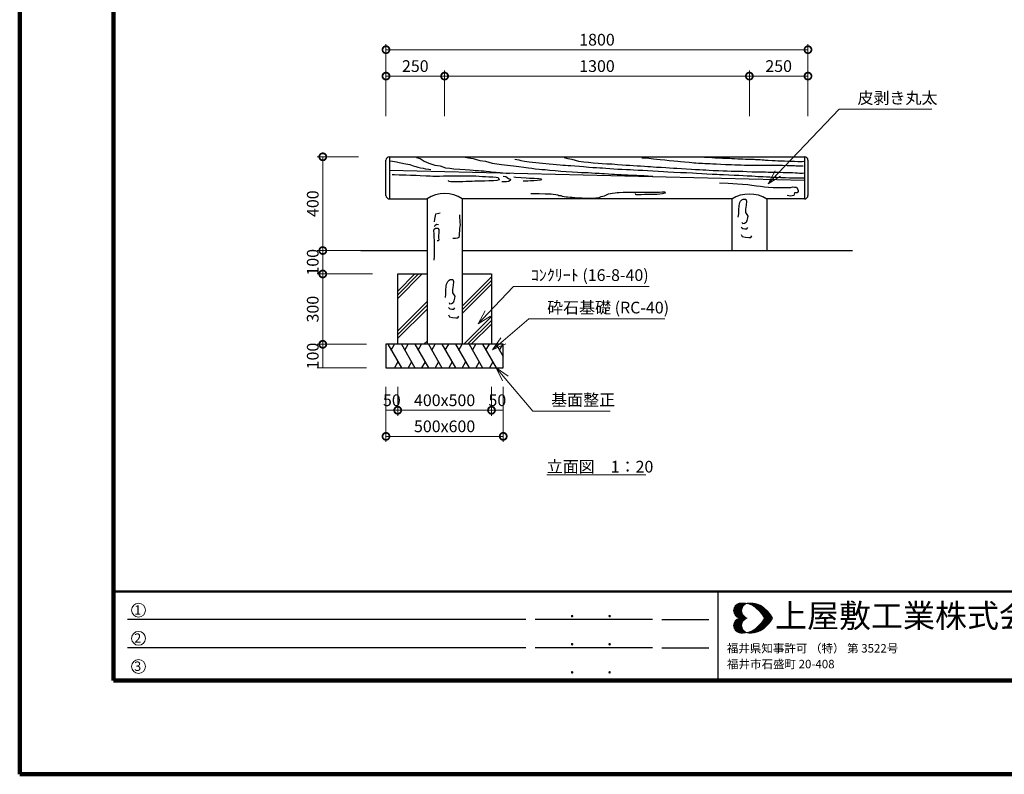
# Model space of a CAD drawing. Extents: x 197610 to 206010, y 8886 to 14826.
# Drawn here: x 197610 to 201810, y 8886 to 12106 of the extents above; entities that cross this region are included whole.
import ezdxf

# ---------------------------------------------------------------- set-up
doc = ezdxf.new("R2010")
doc.units = 0
doc.header["$LTSCALE"] = 50
doc.header["$MEASUREMENT"] = 0
for name, color, linetype, lineweight in [('D-STR-DIM\u3000寸法線、寸法値', 7, 'Continuous', 13), ('D-STR-HTXT\u3000旗上げ', 7, 'Continuous', 13), ('D-STR-TXT\u3000文字列', 7, 'Continuous', 13), ('D-STR\u3000構造物外形線', 1, 'Continuous', 25), ('D-TTL-FRAM\u3000タイトル枠、凡例図枠', 2, 'Continuous', 50), ('D-TTL-LINE\u3000区切り線、罫線', 7, 'Continuous', 25), ('D-TTL-TXT\u3000文字列', 7, 'Continuous', 13), ('D-TTL\u3000外枠', 2, 'Continuous', 140)]:
    doc.layers.add(name, color=color, linetype=linetype, lineweight=lineweight)
doc.styles.add('YOKO_GOTHIC', font='MS Gothic.ttf')

# ---------------------------------------------------------------- blocks, each defined once
blk = doc.blocks.new('_DotSmall')
at = {"color": 0, "linetype": 'ByBlock', "const_width": 0.5}
blk.add_lwpolyline([(-0.0625, 0, 1), (0.0625, 0, 1)], format="xyb", close=True, dxfattribs=at)
blk = doc.blocks.new('_OPEN30')
at = {"color": 0, "linetype": 'ByBlock', "lineweight": -2}
for p, q in [((-1, 0.267949), (0, 0)), ((0, 0), (-1, -0.267949)), ((0, 0), (-1, 0))]:
    blk.add_line(p, q, dxfattribs=at)

msp = doc.modelspace()

# ---------------------------------------------------------------- linework, layer by layer
at = {"layer": 'D-STR-DIM\u3000寸法線、寸法値'}
for p, q in [((199172.6, 11694.5), (199172.6, 12002.1)), ((199172.6, 11978.1), (200972.6, 11978.1)), ((200972.6, 11694.5), (200972.6, 12002.1)), ((199172.6, 11694.5), (199172.6, 11889.3)), ((199422.6, 11694.5), (199422.6, 11889.3)), ((199422.6, 11694.5), (199422.6, 11889.3)), ((200722.6, 11694.5), (200722.6, 11889.3)), ((200722.6, 11694.5), (200722.6, 11889.3)), ((200972.6, 11694.5), (200972.6, 11889.3)), ((199172.6, 11865.3), (199422.6, 11865.3)), ((199422.6, 11865.3), (200722.6, 11865.3)), ((200722.6, 11865.3), (200972.6, 11865.3)), ((199055.5, 11521.1), (198878.9, 11521.1)), ((198902.9, 11521.1), (198902.9, 11121.1)), ((199064.9, 11121.1), (198878.9, 11121.1)), ((199064.9, 11121.1), (198878.9, 11121.1)), ((198902.9, 11121.1), (198902.9, 11021.1)), ((199114.9, 11021.1), (198878.9, 11021.1)), ((199114.9, 11021.1), (198878.9, 11021.1)), ((198902.9, 11021.1), (198902.9, 10721.1)), ((199089.6, 10721.1), (198878.9, 10721.1)), ((199089.6, 10721.1), (198878.9, 10721.1)), ((198902.9, 10721.1), (198902.9, 10621.1)), ((199089.6, 10621.1), (198878.9, 10621.1)), ((199172.6, 10540.1), (199172.6, 10304.4)), ((199172.6, 10540.1), (199172.6, 10415.7)), ((199222.6, 10540.1), (199222.6, 10415.7)), ((199222.6, 10540.1), (199222.6, 10415.7)), ((199622.6, 10540.1), (199622.6, 10415.7)), ((199622.6, 10540.1), (199622.6, 10415.7)), ((199672.6, 10540.1), (199672.6, 10304.4)), ((199672.6, 10540.1), (199672.6, 10415.7)), ((199172.6, 10439.7), (199222.6, 10439.7)), ((199222.6, 10439.7), (199622.6, 10439.7)), ((199622.6, 10439.7), (199672.6, 10439.7)), ((199172.6, 10328.4), (199672.6, 10328.4))]:
    msp.add_line(p, q, dxfattribs=at)
at = {"layer": 'D-STR-HTXT\u3000旗上げ'}
for points in [[(200844.3, 11449.6), (201106.3, 11723.8), (201501.3, 11723.8)], [(199606.7, 10852.4), (199716.9, 10967.8), (200294.9, 10967.8)], [(199672.7, 10736), (199782.1, 10829.2), (200362.3, 10829.2)], [(199681.1, 10575.4), (199799.5, 10436.4), (200128.5, 10436.4)]]:
    msp.add_lwpolyline(points, dxfattribs=at)
at = {"layer": 'D-STR-TXT\u3000文字列'}
msp.add_line((199858.4, 10164), (200280.7, 10164), dxfattribs=at)
at = {"layer": 'D-STR\u3000構造物外形線'}
for p, q in [((199187.6, 11521.1), (200957.6, 11521.1)), ((199187.6, 11521.1), (199187.6, 11341.1)), ((199303.3, 11517.9), (199318.8, 11513.7)), ((199318.8, 11513.7), (199335.7, 11502.4)), ((199510.4, 11519.3), (199524.5, 11516.5)), ((199524.5, 11516.5), (199544.2, 11513.7)), ((199544.2, 11513.7), (199572.4, 11505.2)), ((199721.7, 11510.9), (199738.6, 11508)), ((199738.6, 11508), (199747.1, 11505.2)), ((199933, 11517.9), (199948.5, 11513.7)), ((199948.5, 11513.7), (199965.5, 11510.9)), ((199965.5, 11510.9), (199993.6, 11502.4)), ((200264.1, 11516.5), (200276.8, 11516.5)), ((200276.8, 11516.5), (200293.7, 11515.1)), ((200293.7, 11515.1), (200313.5, 11512.3)), ((200313.5, 11512.3), (200327.5, 11510.9)), ((200327.5, 11510.9), (200341.6, 11509.5)), ((200341.6, 11509.5), (200361.4, 11508)), ((200361.4, 11508), (200381.1, 11505.2)), ((200506.5, 11520.7), (200517.7, 11520.7)), ((200517.7, 11520.7), (200531.8, 11519.3)), ((200531.8, 11519.3), (200545.9, 11519.3)), ((200545.9, 11519.3), (200562.8, 11517.9)), ((200562.8, 11517.9), (200576.9, 11516.5)), ((200576.9, 11516.5), (200593.8, 11516.5)), ((200593.8, 11516.5), (200607.9, 11515.1)), ((200607.9, 11515.1), (200624.8, 11515.1)), ((200624.8, 11515.1), (200638.9, 11515.1)), ((200638.9, 11515.1), (200647.4, 11513.7)), ((200647.4, 11513.7), (200658.6, 11513.7)), ((200658.6, 11513.7), (200672.7, 11512.3)), ((200672.7, 11512.3), (200684, 11512.3)), ((200684, 11512.3), (200695.3, 11512.3)), ((200695.3, 11512.3), (200706.5, 11510.9)), ((200706.5, 11510.9), (200717.8, 11510.9)), ((200717.8, 11510.9), (200726.3, 11510.9)), ((200726.3, 11510.9), (200734.7, 11510.9)), ((200734.7, 11510.9), (200743.2, 11510.9)), ((200743.2, 11510.9), (200748.8, 11509.5)), ((200748.8, 11509.5), (200757.3, 11509.5)), ((200757.3, 11509.5), (200768.5, 11509.5)), ((200768.5, 11509.5), (200777, 11508)), ((200777, 11508), (200785.4, 11508)), ((200785.4, 11508), (200791.1, 11506.6)), ((200957.6, 11521.1), (200957.6, 11341.1)), ((199172.6, 11356.1), (199172.6, 11506.1)), ((199190.5, 11503.8), (199200.4, 11502.4)), ((199200.4, 11502.4), (199217.3, 11499.6)), ((199217.3, 11499.6), (199228.6, 11496.8)), ((199228.6, 11496.8), (199242.7, 11494)), ((199242.7, 11494), (199248.3, 11492.5)), ((199248.3, 11492.5), (199256.8, 11491.1)), ((199256.8, 11491.1), (199265.2, 11489.7)), ((199265.2, 11489.7), (199273.7, 11488.3)), ((199273.7, 11488.3), (199289.2, 11482.7)), ((199289.2, 11482.7), (199300.4, 11479.9)), ((199300.4, 11479.9), (199308.9, 11477.1)), ((199308.9, 11477.1), (199320.2, 11474.2)), ((199320.2, 11474.2), (199331.4, 11472.8)), ((199331.4, 11472.8), (199341.3, 11470)), ((199335.7, 11502.4), (199355.4, 11494)), ((199341.3, 11470), (199355.4, 11468.6)), ((199355.4, 11494), (199380.8, 11485.5)), ((199355.4, 11468.6), (199363.8, 11467.2)), ((199380.8, 11485.5), (199403.3, 11482.7)), ((199403.3, 11482.7), (199425.8, 11474.2)), ((199425.8, 11474.2), (199445.6, 11472.8)), ((199445.6, 11472.8), (199462.5, 11470)), ((199462.5, 11470), (199487.8, 11468.6)), ((199487.8, 11468.6), (199510.4, 11467.2)), ((199510.4, 11467.2), (199530.1, 11465.8)), ((199572.4, 11505.2), (199597.7, 11502.4)), ((199597.7, 11502.4), (199625.9, 11494)), ((199625.9, 11494), (199645.6, 11491.1)), ((199645.6, 11491.1), (199665.4, 11488.3)), ((199665.4, 11488.3), (199690.7, 11485.5)), ((199690.7, 11485.5), (199716.1, 11482.7)), ((199716.1, 11482.7), (199738.6, 11479.9)), ((199738.6, 11479.9), (199761.2, 11477.1)), ((199747.1, 11505.2), (199764, 11502.4)), ((199761.2, 11477.1), (199780.9, 11474.2)), ((199764, 11502.4), (199783.7, 11499.6)), ((199780.9, 11474.2), (199795, 11472.8)), ((199783.7, 11499.6), (199811.9, 11496.8)), ((199795, 11472.8), (199809.1, 11470)), ((199809.1, 11470), (199826, 11468.6)), ((199811.9, 11496.8), (199840.1, 11494)), ((199826, 11468.6), (199837.2, 11467.2)), ((199837.2, 11467.2), (199851.3, 11467.2)), ((199840.1, 11494), (199868.2, 11491.1)), ((199851.3, 11467.2), (199871.1, 11464.4)), ((199868.2, 11491.1), (199885.1, 11489.7)), ((199885.1, 11489.7), (199899.2, 11488.3)), ((199899.2, 11488.3), (199916.1, 11486.9)), ((199916.1, 11486.9), (199927.4, 11485.5)), ((199927.4, 11485.5), (199938.7, 11485.5)), ((199938.7, 11485.5), (199950, 11484.1)), ((199950, 11484.1), (199961.2, 11484.1)), ((199961.2, 11484.1), (199978.1, 11482.7)), ((199978.1, 11482.7), (199997.9, 11481.3)), ((199993.6, 11502.4), (200016.2, 11499.6)), ((199997.9, 11481.3), (200014.8, 11479.9)), ((200014.8, 11479.9), (200026, 11478.5)), ((200016.2, 11499.6), (200035.9, 11498.2)), ((200026, 11478.5), (200037.3, 11477.1)), ((200035.9, 11498.2), (200055.6, 11495.4)), ((200037.3, 11477.1), (200054.2, 11475.6)), ((200054.2, 11475.6), (200071.1, 11475.6)), ((200055.6, 11495.4), (200078.2, 11494)), ((200071.1, 11475.6), (200085.2, 11474.2)), ((200078.2, 11494), (200095.1, 11492.5)), ((200085.2, 11474.2), (200096.5, 11474.2)), ((200095.1, 11492.5), (200114.8, 11491.1)), ((200096.5, 11474.2), (200110.6, 11472.8)), ((200110.6, 11472.8), (200127.5, 11471.4)), ((200114.8, 11491.1), (200137.3, 11491.1)), ((200127.5, 11471.4), (200144.4, 11470)), ((200137.3, 11491.1), (200159.9, 11488.3)), ((200144.4, 11470), (200161.3, 11468.6)), ((200159.9, 11488.3), (200179.6, 11486.9)), ((200161.3, 11468.6), (200178.2, 11468.6)), ((200178.2, 11468.6), (200197.9, 11467.2)), ((200179.6, 11486.9), (200196.5, 11485.5)), ((200196.5, 11485.5), (200210.6, 11485.5)), ((200197.9, 11467.2), (200214.8, 11467.2)), ((200210.6, 11485.5), (200227.5, 11484.1)), ((200214.8, 11467.2), (200228.9, 11465.8)), ((200227.5, 11484.1), (200244.4, 11482.7)), ((200244.4, 11482.7), (200258.5, 11482.7)), ((200258.5, 11482.7), (200275.4, 11481.3)), ((200275.4, 11481.3), (200289.5, 11479.9)), ((200289.5, 11479.9), (200300.8, 11479.9)), ((200300.8, 11479.9), (200312, 11478.5)), ((200312, 11478.5), (200326.1, 11477.1)), ((200326.1, 11477.1), (200345.9, 11477.1)), ((200345.9, 11477.1), (200365.6, 11475.6)), ((200365.6, 11475.6), (200382.5, 11474.2)), ((200381.1, 11505.2), (200400.8, 11503.8)), ((200382.5, 11474.2), (200399.4, 11472.8)), ((200399.4, 11472.8), (200413.5, 11472.8)), ((200400.8, 11503.8), (200417.7, 11502.4)), ((200413.5, 11472.8), (200433.2, 11471.4)), ((200417.7, 11502.4), (200429, 11501)), ((200429, 11501), (200445.9, 11499.6)), ((200433.2, 11471.4), (200452.9, 11470)), ((200445.9, 11499.6), (200465.6, 11498.2)), ((200452.9, 11470), (200475.5, 11468.6)), ((200465.6, 11498.2), (200476.9, 11496.8)), ((200475.5, 11468.6), (200492.4, 11467.2)), ((200476.9, 11496.8), (200485.3, 11495.4)), ((200485.3, 11495.4), (200493.8, 11495.4)), ((200492.4, 11467.2), (200509.3, 11467.2)), ((200493.8, 11495.4), (200505.1, 11494)), ((200505.1, 11494), (200522, 11494)), ((200509.3, 11467.2), (200523.4, 11465.8)), ((200522, 11494), (200533.2, 11492.5)), ((200533.2, 11492.5), (200544.5, 11492.5)), ((200544.5, 11492.5), (200555.8, 11492.5)), ((200555.8, 11492.5), (200567.1, 11491.1)), ((200567.1, 11491.1), (200581.1, 11491.1)), ((200581.1, 11491.1), (200600.9, 11489.7)), ((200600.9, 11489.7), (200620.6, 11488.3)), ((200620.6, 11488.3), (200637.5, 11488.3)), ((200637.5, 11488.3), (200646, 11488.3)), ((200646, 11488.3), (200660, 11486.9)), ((200660, 11486.9), (200674.1, 11486.9)), ((200674.1, 11486.9), (200688.2, 11486.9)), ((200688.2, 11486.9), (200702.3, 11485.5)), ((200702.3, 11485.5), (200710.8, 11485.5)), ((200710.8, 11485.5), (200719.2, 11485.5)), ((200719.2, 11485.5), (200730.5, 11485.5)), ((200730.5, 11485.5), (200741.8, 11485.5)), ((200741.8, 11485.5), (200758.7, 11485.5)), ((200758.7, 11485.5), (200772.8, 11485.5)), ((200772.8, 11485.5), (200786.9, 11485.5)), ((200786.9, 11485.5), (200795.3, 11485.5)), ((200791.1, 11506.6), (200802.3, 11506.6)), ((200795.3, 11485.5), (200806.6, 11485.5)), ((200802.3, 11506.6), (200819.3, 11505.2)), ((200806.6, 11485.5), (200817.8, 11485.5)), ((200817.8, 11485.5), (200834.8, 11485.5)), ((200819.3, 11505.2), (200833.3, 11505.2)), ((200833.3, 11505.2), (200844.6, 11503.8)), ((200834.8, 11485.5), (200848.8, 11485.5)), ((200844.6, 11503.8), (200855.9, 11503.8)), ((200848.8, 11485.5), (200864.3, 11485.5)), ((200855.9, 11503.8), (200867.2, 11503.8)), ((200864.3, 11485.5), (200884.1, 11484.1)), ((200867.2, 11503.8), (200872.8, 11503.8)), ((200872.8, 11503.8), (200886.9, 11502.4)), ((200884.1, 11484.1), (200903.8, 11484.1)), ((200886.9, 11502.4), (200898.2, 11502.4)), ((200898.2, 11502.4), (200915.1, 11502.4)), ((200903.8, 11484.1), (200915.1, 11484.1)), ((200915.1, 11502.4), (200929.2, 11501)), ((200915.1, 11484.1), (200922.1, 11482.7)), ((200922.1, 11482.7), (200929.2, 11482.7)), ((200929.2, 11501), (200940.4, 11501)), ((200929.2, 11482.7), (200936.2, 11482.7)), ((200936.2, 11482.7), (200944.7, 11482.7)), ((200940.4, 11501), (200947.5, 11501)), ((200944.7, 11482.7), (200951.7, 11482.7)), ((200947.5, 11501), (200954.5, 11502.4)), ((200972.6, 11506.1), (200972.6, 11356.1)), ((200957.6, 11419.9), (199187.6, 11462.1)), ((199199, 11446.1), (199208.9, 11446.1)), ((199208.9, 11446.1), (199228.6, 11444.6)), ((199228.6, 11444.6), (199256.8, 11444.6)), ((199256.8, 11444.6), (199276.5, 11443.2)), ((199276.5, 11443.2), (199290.6, 11443.2)), ((199290.6, 11443.2), (199301.9, 11443.2)), ((199301.9, 11443.2), (199318.8, 11441.8)), ((199318.8, 11441.8), (199344.1, 11440.4)), ((199344.1, 11440.4), (199361, 11440.4)), ((199361, 11440.4), (199372.3, 11439)), ((199372.3, 11439), (199383.6, 11439)), ((199383.6, 11439), (199400.5, 11439)), ((199400.5, 11439), (199417.4, 11440.4)), ((199417.4, 11440.4), (199431.5, 11440.4)), ((199431.5, 11440.4), (199442.7, 11440.4)), ((199442.7, 11440.4), (199451.2, 11440.4)), ((199451.2, 11440.4), (199465.3, 11440.4)), ((199465.3, 11440.4), (199473.7, 11440.4)), ((199473.7, 11440.4), (199487.8, 11440.4)), ((199487.8, 11440.4), (199499.1, 11440.4)), ((199499.1, 11440.4), (199510.4, 11440.4)), ((199510.4, 11440.4), (199524.5, 11440.4)), ((199524.5, 11440.4), (199541.4, 11440.4)), ((199530.1, 11465.8), (199544.2, 11464.4)), ((199541.4, 11440.4), (199555.5, 11440.4)), ((199544.2, 11464.4), (199552.6, 11463)), ((199552.6, 11463), (199558.3, 11463)), ((199555.5, 11440.4), (199569.5, 11439)), ((199558.3, 11463), (199566.7, 11463)), ((199566.7, 11463), (199578, 11461.6)), ((199569.5, 11439), (199583.6, 11437.6)), ((199578, 11461.6), (199589.3, 11461.6)), ((199583.6, 11437.6), (199597.7, 11437.6)), ((199589.3, 11461.6), (199600.5, 11460.1)), ((199597.7, 11437.6), (199611.8, 11436.2)), ((199600.5, 11460.1), (199614.6, 11458.7)), ((199611.8, 11436.2), (199628.7, 11436.2)), ((199614.6, 11458.7), (199623.1, 11457.3)), ((199623.1, 11457.3), (199642.8, 11455.9)), ((199628.7, 11436.2), (199642.8, 11434.8)), ((199642.8, 11455.9), (199659.7, 11454.5)), ((199642.8, 11434.8), (199651.3, 11433.4)), ((199651.3, 11433.4), (199655.5, 11423.5)), ((199659.7, 11454.5), (199671, 11453.1)), ((199671, 11453.1), (199685.1, 11451.7)), ((199672.4, 11439), (199683.7, 11437.6)), ((199683.7, 11437.6), (199694.9, 11429.1)), ((199685.1, 11451.7), (199693.5, 11451.7)), ((199693.5, 11451.7), (199699.2, 11450.3)), ((199694.9, 11429.1), (199703.4, 11426.3)), ((199703.4, 11426.3), (199702, 11419.3)), ((199717.5, 11436.2), (199725.9, 11434.8)), ((199725.9, 11434.8), (199748.5, 11433.4)), ((199748.5, 11433.4), (199771, 11432)), ((199771, 11432), (199785.1, 11430.6)), ((199785.1, 11430.6), (199790.7, 11430.6)), ((199790.7, 11430.6), (199804.8, 11430.6)), ((199804.8, 11430.6), (199824.6, 11429.1)), ((199824.6, 11429.1), (199835.8, 11427.7)), ((199835.8, 11427.7), (199831.6, 11422.1)), ((199871.1, 11464.4), (199893.6, 11463)), ((199893.6, 11463), (199907.7, 11461.6)), ((199907.7, 11461.6), (199919, 11460.1)), ((199919, 11460.1), (199941.5, 11458.7)), ((199941.5, 11458.7), (199966.9, 11457.3)), ((199966.9, 11457.3), (199989.4, 11455.9)), ((199989.4, 11455.9), (200006.3, 11454.5)), ((200006.3, 11454.5), (200017.6, 11454.5)), ((200017.6, 11454.5), (200026, 11454.5)), ((200026, 11454.5), (200034.5, 11454.5)), ((200034.5, 11454.5), (200048.6, 11453.1)), ((200048.6, 11453.1), (200065.5, 11451.7)), ((200065.5, 11451.7), (200082.4, 11451.7)), ((200082.4, 11451.7), (200093.7, 11450.3)), ((200093.7, 11450.3), (200104.9, 11450.3)), ((200104.9, 11450.3), (200121.8, 11448.9)), ((200121.8, 11448.9), (200135.9, 11447.5)), ((200135.9, 11447.5), (200147.2, 11447.5)), ((200147.2, 11447.5), (200158.5, 11446.1)), ((200158.5, 11446.1), (200175.4, 11446.1)), ((200175.4, 11446.1), (200189.5, 11444.6)), ((200189.5, 11444.6), (200203.6, 11444.6)), ((200203.6, 11444.6), (200212, 11443.2)), ((200212, 11443.2), (200226.1, 11443.2)), ((200226.1, 11443.2), (200234.6, 11443.2)), ((200228.9, 11465.8), (200248.6, 11464.4)), ((200234.6, 11443.2), (200243, 11443.2)), ((200243, 11443.2), (200254.3, 11441.8)), ((200248.6, 11464.4), (200268.4, 11464.4)), ((200254.3, 11441.8), (200262.7, 11441.8)), ((200262.7, 11441.8), (200274, 11441.8)), ((200268.4, 11464.4), (200288.1, 11463)), ((200274, 11441.8), (200279.6, 11440.4)), ((200279.6, 11440.4), (200290.9, 11440.4)), ((200288.1, 11463), (200310.6, 11461.6)), ((200290.9, 11440.4), (200302.2, 11439)), ((200302.2, 11439), (200310.6, 11439)), ((200310.6, 11461.6), (200333.2, 11460.1)), ((200333.2, 11460.1), (200355.7, 11458.7)), ((200355.7, 11458.7), (200375.4, 11457.3)), ((200375.4, 11457.3), (200400.8, 11455.9)), ((200400.8, 11455.9), (200429, 11454.5)), ((200429, 11454.5), (200454.3, 11454.5)), ((200454.3, 11454.5), (200479.7, 11453.1)), ((200479.7, 11453.1), (200496.6, 11451.7)), ((200496.6, 11451.7), (200519.2, 11450.3)), ((200519.2, 11450.3), (200541.7, 11448.9)), ((200523.4, 11465.8), (200537.5, 11465.8)), ((200537.5, 11465.8), (200551.6, 11464.4)), ((200541.7, 11448.9), (200564.2, 11447.5)), ((200551.6, 11464.4), (200568.5, 11463)), ((200564.2, 11447.5), (200584, 11447.5)), ((200568.5, 11463), (200591, 11463)), ((200584, 11447.5), (200595.2, 11446.1)), ((200591, 11463), (200610.7, 11461.6)), ((200595.2, 11446.1), (200612.1, 11446.1)), ((200610.7, 11461.6), (200627.6, 11461.6)), ((200612.1, 11446.1), (200634.7, 11444.6)), ((200627.6, 11461.6), (200644.6, 11460.1)), ((200634.7, 11444.6), (200657.2, 11443.2)), ((200644.6, 11460.1), (200658.6, 11460.1)), ((200657.2, 11443.2), (200677, 11443.2)), ((200658.6, 11460.1), (200669.9, 11460.1)), ((200669.9, 11460.1), (200681.2, 11460.1)), ((200677, 11443.2), (200696.7, 11441.8)), ((200681.2, 11460.1), (200695.3, 11460.1)), ((200695.3, 11460.1), (200712.2, 11458.7)), ((200696.7, 11441.8), (200713.6, 11440.4)), ((200712.2, 11458.7), (200734.7, 11457.3)), ((200713.6, 11440.4), (200733.3, 11440.4)), ((200733.3, 11440.4), (200747.4, 11439)), ((200734.7, 11457.3), (200754.4, 11457.3)), ((200747.4, 11439), (200758.7, 11437.6)), ((200754.4, 11457.3), (200774.2, 11457.3)), ((200758.7, 11437.6), (200769.9, 11437.6)), ((200769.9, 11437.6), (200781.2, 11437.6)), ((200774.2, 11457.3), (200791.1, 11457.3)), ((200781.2, 11437.6), (200795.3, 11436.2)), ((200791.1, 11457.3), (200802.3, 11455.9)), ((200795.3, 11436.2), (200809.4, 11436.2)), ((200802.3, 11455.9), (200813.6, 11455.9)), ((200809.4, 11436.2), (200820.7, 11434.8)), ((200813.6, 11455.9), (200827.7, 11455.9)), ((200820.7, 11434.8), (200829.1, 11434.8)), ((200827.7, 11455.9), (200847.4, 11455.9)), ((200829.1, 11434.8), (200840.4, 11434.8)), ((200840.4, 11434.8), (200857.3, 11433.4)), ((200847.4, 11455.9), (200867.2, 11454.5)), ((200857.3, 11433.4), (200877, 11433.4)), ((200867.2, 11454.5), (200886.9, 11454.5)), ((200877, 11433.4), (200893.9, 11432)), ((200886.9, 11454.5), (200898.2, 11454.5)), ((200893.9, 11432), (200902.4, 11432)), ((200898.2, 11454.5), (200906.6, 11454.5)), ((200902.4, 11432), (200910.8, 11432)), ((200906.6, 11454.5), (200919.3, 11453.1)), ((200910.8, 11432), (200923.5, 11432)), ((200919.3, 11453.1), (200927.7, 11453.1)), ((200923.5, 11432), (200932, 11432)), ((200927.7, 11453.1), (200936.2, 11451.7)), ((200932, 11432), (200937.6, 11432)), ((200936.2, 11451.7), (200943.2, 11451.7)), ((200937.6, 11432), (200946.1, 11432)), ((200943.2, 11451.7), (200948.9, 11451.7)), ((200946.1, 11432), (200954.5, 11432)), ((200948.9, 11451.7), (200955.9, 11453.1)), ((199441.3, 11415.1), (199439.9, 11420.7)), ((199449.8, 11413.7), (199441.3, 11415.1)), ((199458.2, 11413.7), (199449.8, 11413.7)), ((199469.5, 11413.7), (199458.2, 11413.7)), ((199480.8, 11413.7), (199469.5, 11413.7)), ((199489.2, 11413.7), (199480.8, 11413.7)), ((199500.5, 11413.7), (199489.2, 11413.7)), ((199514.6, 11415.1), (199500.5, 11413.7)), ((199528.7, 11415.1), (199514.6, 11415.1)), ((199540, 11415.1), (199528.7, 11415.1)), ((199551.2, 11416.5), (199540, 11415.1)), ((199562.5, 11416.5), (199551.2, 11416.5)), ((199576.6, 11416.5), (199562.5, 11416.5)), ((199586.5, 11416.5), (199576.6, 11416.5)), ((199594.9, 11416.5), (199586.5, 11416.5)), ((199611.8, 11417.9), (199594.9, 11416.5)), ((199631.5, 11417.9), (199611.8, 11417.9)), ((199645.6, 11419.3), (199631.5, 11417.9)), ((199655.5, 11423.5), (199645.6, 11419.3)), ((199675.2, 11413.7), (199666.8, 11413.7)), ((199686.5, 11413.7), (199675.2, 11413.7)), ((199694.9, 11415.1), (199686.5, 11413.7)), ((199702, 11419.3), (199694.9, 11415.1)), ((199764, 11416.5), (199758.3, 11416.5)), ((199769.6, 11416.5), (199764, 11416.5)), ((199778.1, 11416.5), (199769.6, 11416.5)), ((199789.3, 11417.9), (199778.1, 11416.5)), ((199803.4, 11417.9), (199789.3, 11417.9)), ((199817.5, 11419.3), (199803.4, 11417.9)), ((199831.6, 11422.1), (199817.5, 11419.3)), ((200595.2, 11409.4), (200631.9, 11408)), ((200631.9, 11408), (200651.6, 11406.6)), ((200651.6, 11406.6), (200671.3, 11405.2)), ((200671.3, 11405.2), (200693.9, 11403.8)), ((200693.9, 11403.8), (200716.4, 11402.4)), ((200716.4, 11402.4), (200733.3, 11399.6)), ((200733.3, 11399.6), (200753, 11396.7)), ((200753, 11396.7), (200769.9, 11395.3)), ((200769.9, 11395.3), (200786.9, 11392.5)), ((200786.9, 11392.5), (200803.8, 11391.1)), ((200803.8, 11391.1), (200823.5, 11389.7)), ((200823.5, 11389.7), (200840.4, 11389.7)), ((200840.4, 11389.7), (200854.5, 11389.7)), ((200854.5, 11389.7), (200868.6, 11389.7)), ((200868.6, 11389.7), (200882.7, 11389.7)), ((200882.7, 11389.7), (200893.9, 11389.7)), ((200893.9, 11389.7), (200899.6, 11389.7)), ((200899.6, 11389.7), (200906.6, 11392.5)), ((200906.6, 11392.5), (200915.1, 11391.1)), ((200915.1, 11391.1), (200923.5, 11391.1)), ((200923.5, 11391.1), (200930.6, 11378.4)), ((199187.6, 11341.1), (199347.6, 11341.1)), ((199347.6, 11341.1), (199347.6, 10721.1)), ((200647.6, 11341.1), (199497.6, 11341.1)), ((199497.6, 11341.1), (199497.6, 10721.1)), ((199790.7, 11364.3), (199806.2, 11364.3)), ((199806.2, 11364.3), (199826, 11364.3)), ((199826, 11364.3), (199851.3, 11362.9)), ((199851.3, 11362.9), (199868.2, 11362.9)), ((199868.2, 11362.9), (199876.7, 11362.9)), ((199876.7, 11362.9), (199885.1, 11361.5)), ((199885.1, 11361.5), (199896.4, 11360.1)), ((199896.4, 11360.1), (199904.9, 11358.7)), ((199904.9, 11358.7), (199910.5, 11355.9)), ((199910.5, 11355.9), (199919, 11355.9)), ((199919, 11355.9), (199924.6, 11353.1)), ((199924.6, 11353.1), (199933, 11351.7)), ((199933, 11351.7), (199941.5, 11350.2)), ((199941.5, 11350.2), (199947.1, 11350.2)), ((199947.1, 11350.2), (199958.4, 11348.8)), ((199958.4, 11348.8), (199966.9, 11348.8)), ((199966.9, 11348.8), (199978.1, 11347.4)), ((199978.1, 11347.4), (199989.4, 11346)), ((199989.4, 11346), (200000.7, 11346)), ((200000.7, 11346), (200009.1, 11346)), ((200009.1, 11346), (200020.4, 11344.6)), ((200020.4, 11344.6), (200037.3, 11344.6)), ((200037.3, 11344.6), (200054.2, 11344.6)), ((200054.2, 11344.6), (200068.3, 11346)), ((200068.3, 11346), (200079.6, 11346)), ((200079.6, 11346), (200090.8, 11351.7)), ((200090.8, 11351.7), (200104.9, 11354.5)), ((200104.9, 11354.5), (200121.8, 11362.9)), ((200121.8, 11362.9), (200138.7, 11365.7)), ((200138.7, 11365.7), (200150, 11367.2)), ((200150, 11367.2), (200158.5, 11368.6)), ((200158.5, 11368.6), (200166.9, 11368.6)), ((200166.9, 11368.6), (200183.8, 11370)), ((200183.8, 11370), (200200.7, 11370)), ((200200.7, 11370), (200217.6, 11370)), ((200217.6, 11370), (200234.6, 11370)), ((200234.6, 11370), (200257.1, 11370)), ((200238.8, 11358.7), (200237.4, 11364.3)), ((200247.2, 11358.7), (200238.8, 11358.7)), ((200261.3, 11358.7), (200247.2, 11358.7)), ((200257.1, 11370), (200276.8, 11370)), ((200275.4, 11360.1), (200261.3, 11358.7)), ((200283.9, 11360.1), (200275.4, 11360.1)), ((200276.8, 11370), (200296.5, 11370)), ((200292.3, 11360.1), (200283.9, 11360.1)), ((200303.6, 11360.1), (200292.3, 11360.1)), ((200296.5, 11370), (200316.3, 11370)), ((200317.7, 11360.1), (200303.6, 11360.1)), ((200316.3, 11370), (200327.5, 11370)), ((200329, 11360.1), (200317.7, 11360.1)), ((200327.5, 11370), (200338.8, 11370)), ((200340.2, 11361.5), (200329, 11360.1)), ((200338.8, 11370), (200350.1, 11371.4)), ((200351.5, 11362.9), (200340.2, 11361.5)), ((200350.1, 11371.4), (200361.4, 11371.4)), ((200362.8, 11365.7), (200351.5, 11362.9)), ((200361.4, 11371.4), (200362.8, 11365.7)), ((200647.6, 11341.1), (200647.6, 11121.1)), ((200691, 11337.6), (200696.7, 11340.4)), ((200696.7, 11340.4), (200708, 11340.4)), ((200708, 11340.4), (200710.8, 11331.9)), ((200797.6, 11341.1), (200797.6, 11121.1)), ((200957.6, 11341.1), (200797.6, 11341.1)), ((200898.2, 11353.1), (200884.1, 11355.9)), ((200912.2, 11355.9), (200898.2, 11353.1)), ((200915.1, 11367.2), (200912.2, 11355.9)), ((200926.3, 11367.2), (200915.1, 11367.2)), ((200930.6, 11372.8), (200926.3, 11367.2)), ((200930.6, 11378.4), (200930.6, 11372.8)), ((200677, 11295.3), (200678.4, 11312.2)), ((200678.4, 11312.2), (200679.8, 11320.7)), ((200679.8, 11320.7), (200682.6, 11326.3)), ((200682.6, 11326.3), (200685.4, 11331.9)), ((200685.4, 11331.9), (200691, 11337.6)), ((200709.4, 11315), (200706.5, 11298.1)), ((200706.5, 11298.1), (200706.5, 11284)), ((200710.8, 11331.9), (200709.4, 11315)), ((199380.8, 11254.8), (199383.6, 11268.8)), ((199383.6, 11268.8), (199385.1, 11277.3)), ((199385.1, 11277.3), (199397.7, 11280.1)), ((199397.7, 11280.1), (199403.4, 11281.5)), ((199486.4, 11274.2), (199486.4, 11258.7)), ((199486.4, 11258.7), (199487.8, 11250.2)), ((200675.5, 11262.9), (200677, 11278.4)), ((200677, 11278.4), (200677, 11295.3)), ((200706.5, 11284), (200712.2, 11275.6)), ((200712.2, 11275.6), (200716.4, 11268.5)), ((200715, 11260.1), (200712.2, 11248.8)), ((200716.4, 11268.5), (200715, 11260.1)), ((199378, 11212.5), (199383.6, 11216.7)), ((199379.4, 11243.5), (199380.8, 11254.8)), ((199379.4, 11223.8), (199382.2, 11229.4)), ((199382.2, 11229.4), (199389.3, 11233.6)), ((199383.6, 11216.7), (199393.5, 11216.7)), ((199389.3, 11233.6), (199396.3, 11232.2)), ((199393.5, 11216.7), (199397.7, 11211.1)), ((199487.8, 11224.9), (199486.4, 11213.6)), ((199487.8, 11250.2), (199487.8, 11241.8)), ((199487.8, 11241.8), (199489.2, 11230.5)), ((199489.2, 11230.5), (199487.8, 11224.9)), ((200688.2, 11220.6), (200695.3, 11215)), ((200695.3, 11234.7), (200692.5, 11240.4)), ((200702.3, 11236.1), (200695.3, 11234.7)), ((200695.3, 11215), (200703.7, 11213.6)), ((200709.4, 11240.4), (200702.3, 11236.1)), ((200712.2, 11248.8), (200709.4, 11240.4)), ((200712.2, 11213.6), (200716.4, 11219.2)), ((199376.6, 11205.4), (199378, 11212.5)), ((199378, 11194.2), (199376.6, 11205.4)), ((199378, 11185.7), (199378, 11194.2)), ((199378, 11177.3), (199378, 11185.7)), ((199379.4, 11166), (199378, 11177.3)), ((199397.7, 11197), (199396.3, 11185.7)), ((199396.3, 11185.7), (199396.3, 11174.4)), ((199396.3, 11174.4), (199397.7, 11168.8)), ((199397.7, 11211.1), (199397.7, 11202.6)), ((199397.7, 11202.6), (199397.7, 11197)), ((199469.5, 11172.7), (199458.2, 11172.7)), ((199478, 11174.1), (199469.5, 11172.7)), ((199483.6, 11177), (199478, 11174.1)), ((199485, 11185.4), (199483.6, 11177)), ((199486.4, 11205.1), (199485, 11193.9)), ((199485, 11193.9), (199485, 11185.4)), ((199486.4, 11213.6), (199486.4, 11205.1)), ((200688.2, 11189.6), (200692.5, 11181.2)), ((200692.5, 11181.2), (200706.5, 11178.4)), ((200703.7, 11213.6), (200712.2, 11213.6)), ((200706.5, 11178.4), (200720.6, 11177)), ((200720.6, 11177), (200729.1, 11177)), ((200729.1, 11177), (200733.3, 11184)), ((199379.4, 11154.7), (199379.4, 11166)), ((199379.4, 11137.8), (199379.4, 11154.7)), ((199379.4, 11118.1), (199379.4, 11137.8)), ((199396.3, 11163.2), (199390.7, 11163.2)), ((199397.7, 11168.8), (199396.3, 11163.2)), ((199064.9, 11121.1), (199347.6, 11121.1)), ((199378, 11080), (199379.4, 11095.5)), ((199379.4, 11095.5), (199379.4, 11118.1)), ((199497.6, 11121.1), (201163.1, 11121.1)), ((199222.6, 10948.1), (199295.6, 11021.1)), ((199222.6, 10932.1), (199311.6, 11021.1)), ((199222.6, 10916.1), (199327.1, 11021.1)), ((199222.6, 10721.1), (199222.6, 11021.1)), ((199222.6, 11021.1), (199347.6, 11021.1)), ((199497.6, 11021.1), (199622.6, 11021.1)), ((199497.6, 10884.1), (199622.6, 11009.1)), ((199622.6, 11021.1), (199622.6, 10721.1)), ((199427.3, 10952.5), (199428.7, 10969.4)), ((199428.7, 10969.4), (199430.1, 10977.9)), ((199430.1, 10977.9), (199433, 10983.5)), ((199433, 10983.5), (199435.8, 10989.2)), ((199435.8, 10989.2), (199441.4, 10994.8)), ((199441.4, 10994.8), (199447, 10997.6)), ((199447, 10997.6), (199458.3, 10997.6)), ((199459.7, 10972.3), (199456.9, 10955.4)), ((199458.3, 10997.6), (199461.1, 10989.2)), ((199461.1, 10989.2), (199459.7, 10972.3)), ((199497.6, 10868.1), (199622.6, 10993.1)), ((199497.6, 10852.1), (199622.6, 10977.1)), ((199425.9, 10920.1), (199427.3, 10935.6)), ((199427.3, 10935.6), (199427.3, 10952.5)), ((199456.9, 10955.4), (199456.9, 10941.3)), ((199456.9, 10941.3), (199462.5, 10932.8)), ((199462.5, 10932.8), (199466.8, 10925.8)), ((199466.8, 10925.8), (199465.4, 10917.3)), ((199222.6, 10778.6), (199347.6, 10903.6)), ((199222.6, 10762.6), (199347.6, 10887.6)), ((199445.6, 10892), (199442.8, 10897.6)), ((199452.7, 10893.4), (199445.6, 10892)), ((199459.7, 10897.6), (199452.7, 10893.4)), ((199462.5, 10906), (199459.7, 10897.6)), ((199465.4, 10917.3), (199462.5, 10906)), ((199222.6, 10746.6), (199347.6, 10871.6)), ((199438.6, 10877.9), (199445.6, 10872.2)), ((199438.6, 10846.9), (199442.8, 10838.4)), ((199442.8, 10838.4), (199456.9, 10835.6)), ((199445.6, 10872.2), (199454.1, 10870.8)), ((199454.1, 10870.8), (199462.5, 10870.8)), ((199462.5, 10870.8), (199466.8, 10876.5)), ((199479.5, 10834.2), (199483.7, 10841.2)), ((199504.1, 10721.1), (199622.6, 10839.1)), ((199456.9, 10835.6), (199471, 10834.2)), ((199471, 10834.2), (199479.5, 10834.2)), ((199520.1, 10721.1), (199622.6, 10823.1)), ((199536.1, 10721.1), (199622.6, 10807.1)), ((199672.6, 10721.1), (199172.6, 10721.1)), ((199172.6, 10721.1), (199172.6, 10621.1)), ((199180.4, 10721.1), (199238.1, 10621.1)), ((199194.8, 10696.1), (199209.2, 10721.1)), ((199238.1, 10721.1), (199295.8, 10621.1)), ((199252.5, 10696.1), (199267, 10721.1)), ((199295.8, 10721.1), (199353.6, 10621.1)), ((199310.3, 10696.1), (199324.7, 10721.1)), ((199334.6, 10721.1), (199347.6, 10734.1)), ((199353.6, 10721.1), (199411.3, 10621.1)), ((199368, 10696.1), (199382.4, 10721.1)), ((199411.3, 10721.1), (199469, 10621.1)), ((199425.7, 10696.1), (199440.2, 10721.1)), ((199469, 10721.1), (199526.8, 10621.1)), ((199483.5, 10696.1), (199497.9, 10721.1)), ((199526.8, 10721.1), (199584.5, 10621.1)), ((199541.2, 10696.1), (199555.6, 10721.1)), ((199584.5, 10721.1), (199642.2, 10621.1)), ((199598.9, 10696.1), (199613.4, 10721.1)), ((199642.2, 10721.1), (199672.6, 10668.5)), ((199656.7, 10696.1), (199671.1, 10721.1)), ((199672.6, 10621.1), (199672.6, 10721.1)), ((199223.7, 10646.1), (199209.2, 10621.1)), ((199281.4, 10646.1), (199267, 10621.1)), ((199339.1, 10646.1), (199324.7, 10621.1)), ((199396.9, 10646.1), (199382.4, 10621.1)), ((199454.6, 10646.1), (199440.2, 10621.1)), ((199512.3, 10646.1), (199497.9, 10621.1)), ((199570.1, 10646.1), (199555.6, 10621.1)), ((199627.8, 10646.1), (199613.4, 10621.1)), ((199172.6, 10621.1), (199672.6, 10621.1))]:
    msp.add_line(p, q, dxfattribs=at)
for centre, radius, start, end in [((199187.6, 11506.1), 15, 90, 180), ((200957.6, 11506.1), 15, 0, 90), ((199187.6, 11356.1), 15, 180, 270), ((199422.6, 11235.3), 129.7, 54.6642, 125.3358), ((200722.6, 11218.2), 143.9, 58.5987, 121.4013), ((200957.6, 11356.1), 15, 270, 0)]:
    msp.add_arc(centre, radius, start, end, dxfattribs=at)
at = {"layer": 'D-TTL-FRAM\u3000タイトル枠、凡例図枠', "linetype": 'Continuous'}
for p, q in [((205610.1, 9666.5), (198010.1, 9666.5)), ((198010.1, 9666.5), (198010.1, 9286.5)), ((198010.1, 9286.5), (205610.1, 9286.5))]:
    msp.add_line(p, q, dxfattribs=at)
at = {"layer": 'D-TTL-LINE\u3000区切り線、罫線'}
for p, q in [((200589.3, 9666.5), (202189.3, 9666.5)), ((200589.3, 9286.5), (200589.3, 9666.5)), ((199769.3, 9546.5), (198070.1, 9546.5)), ((200309.3, 9546.5), (199809.3, 9546.5)), ((200349.3, 9546.5), (200549.3, 9546.5)), ((199769.3, 9426.5), (198070.1, 9426.5)), ((200309.3, 9426.5), (199809.3, 9426.5)), ((200349.3, 9426.5), (200549.3, 9426.5)), ((202189.3, 9286.5), (200589.3, 9286.5))]:
    msp.add_line(p, q, dxfattribs=at)
at = {"layer": 'D-TTL-TXT\u3000文字列'}
for p, q in [((200655.5, 9584.8), (200687.6, 9616.9)), ((200655.5, 9585.2), (200687.6, 9553.2)), ((200655.9, 9580.2), (200692.6, 9616.9)), ((200655.9, 9589.8), (200682.6, 9616.5)), ((200655.9, 9589.4), (200692.6, 9553.2)), ((200655.9, 9579.8), (200683, 9553.2)), ((200656.7, 9576.5), (200697.1, 9616.9)), ((200656.7, 9593.2), (200697.1, 9553.2)), ((200657.6, 9572.7), (200701.3, 9616.5)), ((200658, 9596.5), (200675.9, 9614.8)), ((200658, 9596.9), (200701.7, 9553.2)), ((200659.2, 9569.8), (200705.9, 9616.1)), ((200659.6, 9599.8), (200706.3, 9553.2)), ((200660.9, 9603.2), (200692.1, 9572.3)), ((200660.9, 9566.5), (200693, 9598.6)), ((200663, 9564), (200690.5, 9591.5)), ((200663.4, 9605.7), (200690.1, 9579)), ((200665.1, 9561.5), (200689.6, 9586.1)), ((200665.5, 9608.2), (200689.6, 9584)), ((200667.6, 9559.4), (200689.6, 9581.5)), ((200668, 9610.2), (200689.6, 9588.6)), ((200670.5, 9557.3), (200690.9, 9577.7)), ((200670.9, 9611.9), (200690.5, 9592.3)), ((200673.8, 9614), (200691.7, 9596.1)), ((200677.1, 9615.2), (200693, 9599.4)), ((200680.9, 9616.5), (200694.6, 9602.3)), ((200685.1, 9616.9), (200696.7, 9604.8)), ((200689.6, 9616.9), (200698.8, 9607.7)), ((200694.2, 9616.9), (200701.3, 9609.8)), ((200699.2, 9616.9), (200704.2, 9611.9)), ((200704.2, 9616.5), (200707.1, 9613.6)), ((200708.4, 9614), (200709.6, 9615.7)), ((200710.1, 9615.2), (200710.5, 9615.2)), ((200713.4, 9614.8), (200715.5, 9616.5)), ((200713.8, 9616.5), (200715.9, 9614)), ((200717.1, 9613.6), (200720.5, 9616.9)), ((200718.4, 9616.5), (200723, 9611.9)), ((200720.9, 9612.7), (200725.5, 9616.9)), ((200723, 9616.5), (200730.1, 9609.4)), ((200724.6, 9611.5), (200730.1, 9616.9)), ((200727.6, 9616.9), (200739.6, 9604.4)), ((200728, 9610.2), (200734.6, 9616.9)), ((200731.3, 9608.6), (200738.8, 9616.1)), ((200732.1, 9616.5), (200795.9, 9553.2)), ((200734.2, 9606.9), (200742.6, 9615.7)), ((200737.1, 9616.5), (200800.5, 9553.2)), ((200737.6, 9605.7), (200746.7, 9614.8)), ((200740.5, 9603.6), (200750.5, 9614)), ((200742.6, 9615.7), (200805.1, 9553.2)), ((200743, 9601.9), (200754.2, 9612.7)), ((200745.9, 9599.8), (200758, 9611.9)), ((200748.4, 9614.8), (200810.1, 9553.2)), ((200748.4, 9597.7), (200761.3, 9610.2)), ((200751.3, 9595.7), (200764.6, 9609)), ((200753.8, 9593.6), (200767.6, 9607.7)), ((200755.1, 9612.7), (200814.6, 9553.2)), ((200756.3, 9591.5), (200770.9, 9606.1)), ((200758.4, 9589), (200773.8, 9604.4)), ((200760.9, 9586.9), (200776.7, 9602.3)), ((200762.1, 9610.2), (200819.2, 9553.2)), ((200763.4, 9584.4), (200779.2, 9600.7)), ((200765.5, 9581.9), (200782.1, 9598.6)), ((200768, 9579.4), (200784.6, 9596.1)), ((200770.1, 9576.9), (200787.1, 9594)), ((200771.3, 9605.7), (200817.1, 9560.2)), ((200772.1, 9574.4), (200789.6, 9591.9)), ((200774.2, 9571.9), (200792.1, 9589.8)), ((200776.3, 9569.4), (200794.6, 9587.3)), ((200778.4, 9566.5), (200797.1, 9584.8)), ((200780.5, 9564), (200799.2, 9582.7)), ((200782.1, 9561.1), (200801.3, 9580.2)), ((200784.2, 9558.2), (200803.8, 9577.7)), ((200790.5, 9591.5), (200801.7, 9579.8)), ((200655.5, 9520.7), (200687.6, 9552.7)), ((200655.9, 9516.5), (200692.6, 9552.7)), ((200655.9, 9526.1), (200683, 9552.7)), ((200656.7, 9512.7), (200697.1, 9552.7)), ((200657.6, 9574), (200677.1, 9554)), ((200657.6, 9531.9), (200677.1, 9551.9)), ((200658, 9509), (200701.7, 9552.7)), ((200659.2, 9536.1), (200705.9, 9489.8)), ((200659.6, 9506.1), (200706.3, 9552.7)), ((200660.9, 9539.4), (200693, 9507.3)), ((200663, 9541.9), (200690.5, 9514.4)), ((200665.1, 9544.4), (200689.6, 9519.8)), ((200667.6, 9546.5), (200689.6, 9524.4)), ((200670.5, 9548.6), (200690.9, 9528.2)), ((200673.4, 9555.7), (200691.7, 9574)), ((200673.4, 9550.2), (200691.7, 9531.9)), ((200676.7, 9554), (200693, 9570.7)), ((200676.7, 9551.9), (200693, 9535.2)), ((200680.1, 9553.2), (200694.6, 9567.3)), ((200680.1, 9552.7), (200694.6, 9538.6)), ((200685.1, 9553.2), (200696.7, 9564.8)), ((200685.1, 9552.7), (200696.7, 9541.1)), ((200689.6, 9553.2), (200698.8, 9562.3)), ((200689.6, 9552.7), (200698.8, 9543.6)), ((200694.2, 9553.2), (200700.9, 9559.8)), ((200694.2, 9552.7), (200700.9, 9546.1)), ((200698.8, 9553.2), (200703.8, 9557.7)), ((200698.8, 9552.7), (200703.8, 9548.2)), ((200703.8, 9553.2), (200706.7, 9556.1)), ((200703.8, 9552.7), (200706.7, 9549.8)), ((200708.4, 9553.2), (200710.1, 9554.4)), ((200708.4, 9552.7), (200710.1, 9551.5)), ((200709.6, 9554.4), (200711.3, 9553.2)), ((200709.6, 9551.5), (200711.3, 9552.7)), ((200713, 9553.2), (200713.4, 9553.2)), ((200713, 9552.7), (200713.4, 9552.7)), ((200732.1, 9489.4), (200795.9, 9552.7)), ((200737.1, 9489.4), (200800.5, 9552.7)), ((200742.6, 9490.2), (200805.1, 9552.7)), ((200748.4, 9491.1), (200810.1, 9552.7)), ((200755.1, 9493.2), (200814.6, 9552.7)), ((200762.1, 9495.7), (200819.2, 9552.7)), ((200771.3, 9500.2), (200817.1, 9545.7)), ((200776.3, 9536.5), (200794.6, 9518.6)), ((200778.4, 9539.4), (200797.1, 9521.1)), ((200780.5, 9563.6), (200790.9, 9553.2)), ((200780.5, 9542.3), (200790.9, 9552.7)), ((200780.5, 9541.9), (200799.2, 9523.2)), ((200782.1, 9544.8), (200801.3, 9525.7)), ((200784.2, 9547.7), (200803.8, 9528.2)), ((200785.9, 9555.2), (200805.9, 9575.2)), ((200785.9, 9550.7), (200805.9, 9530.7)), ((200788.4, 9553.2), (200808, 9572.7)), ((200788.4, 9552.7), (200808, 9533.2)), ((200793, 9553.2), (200810.1, 9569.8)), ((200793, 9552.7), (200810.1, 9536.1)), ((200798, 9553.2), (200812.1, 9567.3)), ((200798, 9552.7), (200812.1, 9538.6)), ((200802.6, 9553.2), (200814.2, 9564.4)), ((200802.6, 9552.7), (200814.2, 9541.5)), ((200807.1, 9553.2), (200815.9, 9561.9)), ((200807.1, 9552.7), (200815.9, 9544)), ((200811.7, 9553.2), (200818, 9559)), ((200811.7, 9552.7), (200818, 9546.9)), ((200816.7, 9553.2), (200819.6, 9556.1)), ((200816.7, 9552.7), (200819.6, 9549.8)), ((200821.3, 9553.2), (200821.7, 9553.2)), ((200821.3, 9552.7), (200821.7, 9552.7)), ((200655.5, 9521.1), (200687.6, 9489)), ((200655.9, 9525.7), (200692.6, 9489)), ((200655.9, 9516.1), (200682.6, 9489.4)), ((200656.7, 9529.4), (200697.1, 9489)), ((200657.6, 9533.2), (200701.3, 9489.4)), ((200658, 9509.4), (200675.9, 9491.1)), ((200660.9, 9502.7), (200692.1, 9533.6)), ((200663.4, 9500.2), (200690.1, 9526.9)), ((200665.5, 9497.7), (200689.6, 9521.9)), ((200668, 9495.7), (200689.6, 9517.3)), ((200670.9, 9494), (200690.5, 9513.6)), ((200673.8, 9491.9), (200691.7, 9509.8)), ((200677.1, 9490.7), (200693, 9506.5)), ((200680.9, 9489.4), (200694.6, 9503.6)), ((200685.1, 9489), (200696.7, 9501.1)), ((200689.6, 9489), (200698.8, 9498.2)), ((200694.2, 9489), (200701.3, 9496.1)), ((200699.2, 9489), (200704.2, 9494)), ((200704.2, 9489.4), (200707.1, 9492.3)), ((200717.1, 9492.3), (200720.5, 9489)), ((200718.4, 9489.4), (200723, 9494)), ((200720.9, 9493.2), (200725.5, 9489)), ((200723, 9489.4), (200730.1, 9496.5)), ((200724.6, 9494.4), (200730.1, 9489)), ((200727.6, 9489), (200739.6, 9501.5)), ((200728, 9495.7), (200734.6, 9489)), ((200731.3, 9497.3), (200738.8, 9489.8)), ((200734.2, 9499), (200742.6, 9490.2)), ((200737.6, 9500.2), (200746.7, 9491.1)), ((200740.5, 9502.3), (200750.5, 9491.9)), ((200743, 9504), (200754.2, 9493.2)), ((200745.9, 9506.1), (200758, 9494)), ((200748.4, 9508.2), (200761.3, 9495.7)), ((200751.3, 9510.2), (200764.6, 9496.9)), ((200753.8, 9512.3), (200767.6, 9498.2)), ((200756.3, 9514.4), (200770.9, 9499.8)), ((200758.4, 9516.9), (200773.8, 9501.5)), ((200760.9, 9519), (200776.7, 9503.6)), ((200763.4, 9521.5), (200779.2, 9505.2)), ((200765.5, 9524), (200782.1, 9507.3)), ((200768, 9526.5), (200784.6, 9509.8)), ((200770.1, 9529), (200787.1, 9511.9)), ((200772.1, 9531.5), (200789.6, 9514)), ((200774.2, 9534), (200792.1, 9516.1)), ((200790.5, 9514.4), (200801.7, 9526.1)), ((200708.4, 9491.9), (200709.6, 9490.2)), ((200710.1, 9490.7), (200710.5, 9490.7)), ((200713.4, 9491.1), (200715.5, 9489.4)), ((200713.8, 9489.4), (200715.9, 9491.9))]:
    msp.add_line(p, q, dxfattribs=at)
for centre in [(198117.3, 9586.6), (198117.3, 9466.6), (198117.3, 9346.6)]:
    msp.add_circle(centre, 29.6, dxfattribs=at)
for centre, major_axis, start_param, end_param in [((200692.5, 9523.3), (-66.5, 66.5), -1.331383, -0.649306), ((200726.7, 9523.3), (-66.5, 66.5), -1.331383, -0.649306), ((200688.3, 9584.7), (-23.2, 23.2), -0.520066, 2.090863), ((200722.5, 9584.7), (-23.2, 23.2), -0.520066, 2.090863), ((200644.1, 9467.9), (118, 118), 6.033599, 6.44711), ((200678.3, 9467.9), (-118, 118), 4.462802, 4.876314), ((200688.3, 9521.5), (-23.2, 23.2), -0.520066, 2.090863), ((200722.5, 9521.5), (-23.2, 23.2), -0.520066, 2.090863), ((200644.1, 9638.3), (-118, 118), 2.977668, 3.391179), ((200678.3, 9638.3), (118, 118), 4.548464, 4.961976), ((200692.5, 9582.9), (66.5, 66.5), 3.790899, 4.472976), ((200726.7, 9582.9), (66.5, 66.5), 3.790899, 4.472976)]:
    msp.add_ellipse(centre, major_axis=major_axis, ratio=1, start_param=start_param, end_param=end_param, dxfattribs=at)
at = {"layer": 'D-TTL\u3000外枠'}
for p, q in [((197610.1, 14826.5), (197610.1, 8886.5)), ((198010.1, 14426.5), (198010.1, 9286.5)), ((198010.1, 9286.5), (205610.1, 9286.5)), ((197610.1, 8886.5), (206010.1, 8886.5))]:
    msp.add_line(p, q, dxfattribs=at)

# ---------------------------------------------------------------- block references
at = {"layer": 'D-STR-DIM\u3000寸法線、寸法値', "xscale": 60, "yscale": 60, "zscale": 60}
for p, rotation in [((199172.6, 11978.1), 180), ((199172.6, 11865.3), 180), ((199422.6, 11865.3), 180), ((200722.6, 11865.3), 180), ((198902.9, 11521.1), 90), ((198902.9, 11121.1), 270), ((198902.9, 11021.1), 90), ((198902.9, 10721.1), 270), ((199222.6, 10439.7), 180), ((199172.6, 10328.4), 180)]:
    msp.add_blockref('_DotSmall', p, dxfattribs=dict(at, rotation=rotation))
for p in [(200972.6, 11978.1), (199422.6, 11865.3), (200722.6, 11865.3), (200972.6, 11865.3), (199622.6, 10439.7), (199672.6, 10328.4)]:
    msp.add_blockref('_DotSmall', p, dxfattribs=at)
at = {"layer": 'D-STR-HTXT\u3000旗上げ', "xscale": 60, "yscale": 60, "zscale": 60}
for p, rotation in [((200802.9, 11406.2), 226.3159918324504), ((199565.3, 10809), 226.3159918324483), ((199627.1, 10697.1), 220.4538462990887), ((199642.2, 10621.1), 130.4051480896487)]:
    msp.add_blockref('_OPEN30', p, dxfattribs=dict(at, rotation=rotation))

# ---------------------------------------------------------------- texts
at = {"layer": 'D-STR-DIM\u3000寸法線、寸法値', "char_height": 50, "attachment_point": 5, "style": 'YOKO_GOTHIC'}
for s, insert in [('\\A1;1800', (200072.6, 12020.8)), ('\\A1;250', (199297.6, 11908.1)), ('\\A1;1300', (200072.6, 11908.1)), ('\\A1;250', (200847.6, 11908.1)), ('\\A1;50', (199197.6, 10482.4)), ('\\A1;400x500', (199422.6, 10482.4)), ('\\A1;50', (199647.6, 10482.4)), ('\\A1;500x600', (199422.6, 10371.2))]:
    msp.add_mtext(s, dxfattribs=dict(at, insert=insert))
at = {"layer": 'D-STR-DIM\u3000寸法線、寸法値', "char_height": 50, "attachment_point": 5, "rotation": 90, "style": 'YOKO_GOTHIC'}
for s, insert in [('\\A1;400', (198860.1, 11321.1)), ('\\A1;100', (198860.1, 11071.1)), ('\\A1;300', (198860.1, 10871.1)), ('\\A1;100', (198860.1, 10671.1))]:
    msp.add_mtext(s, dxfattribs=dict(at, insert=insert))
at = {"layer": 'D-STR-HTXT\u3000旗上げ', "style": 'YOKO_GOTHIC'}
for s, p in [('皮剥き丸太', (201184, 11747.4)), ('ｺﾝｸﾘｰﾄ (16-8-40)', (199790.4, 10991.4)), ('砕石基礎 (RC-40)', (199859.8, 10852.8)), ('基面整正', (199877.2, 10459))]:
    msp.add_text(s, height=50, dxfattribs=at).set_placement(p)
at = {"layer": 'D-STR-TXT\u3000文字列', "style": 'YOKO_GOTHIC'}
msp.add_text('立面図\u30001：20', height=50, dxfattribs=at).set_placement((199858.4, 10174))
at = {"layer": 'D-TTL-TXT\u3000文字列', "style": 'YOKO_GOTHIC'}
for s, height, p in [('上屋敷工業株式会社', 100, (200832.3, 9512.9)), ('1', 40, (198098.3, 9567.6)), ('.', 60, (199955.1, 9556.9)), ('.', 60, (200115.1, 9556.9)), ('2', 40, (198098.3, 9447.6)), ('.', 60, (199955.1, 9436.9)), ('.', 60, (200115.1, 9436.9)), ('福井県知事許可 （特） 第 3522号', 36, (200626.4, 9406)), ('3', 40, (198098.3, 9327.6)), ('福井市石盛町 20-408', 36, (200627.1, 9338.9)), ('.', 60, (199955.1, 9316.9)), ('.', 60, (200115.1, 9316.9))]:
    msp.add_text(s, height=height, dxfattribs=at).set_placement(p)

doc.saveas('drawing.dxf')
